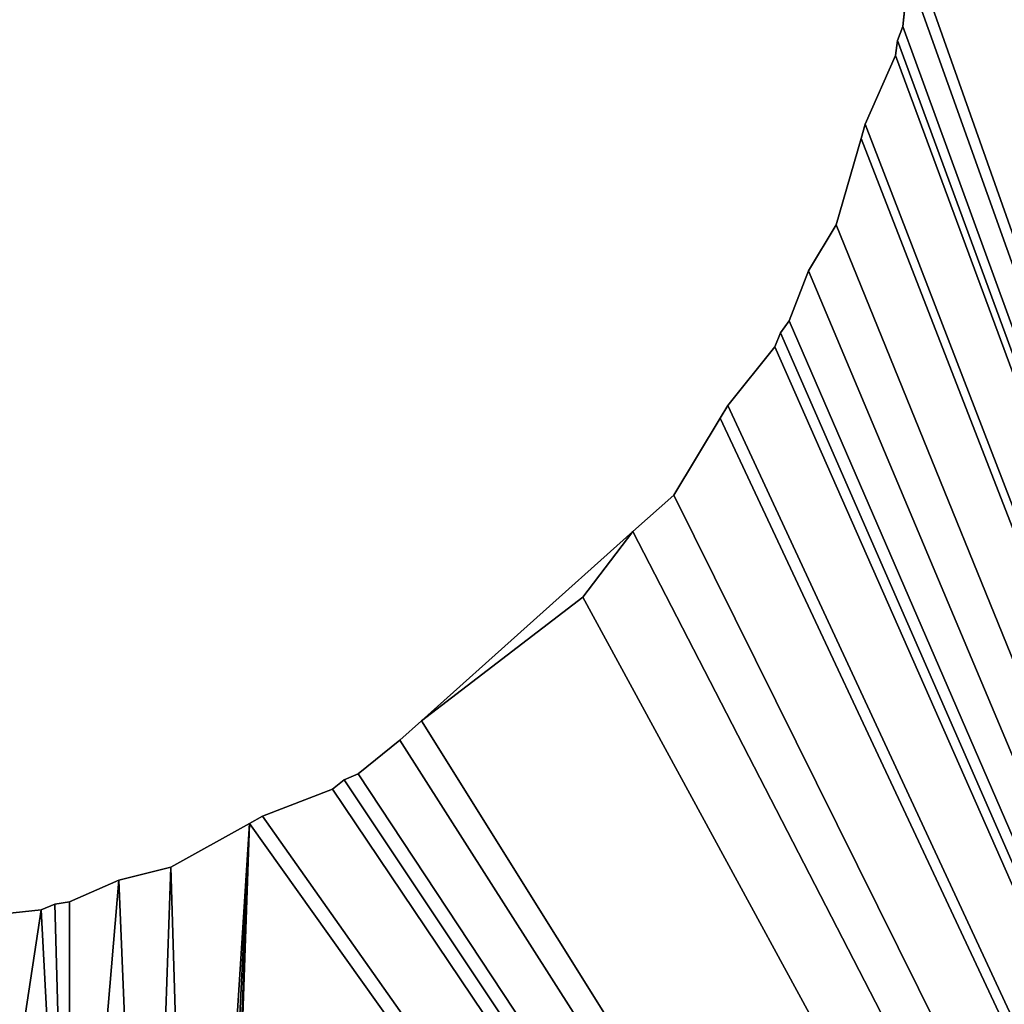
# Model space of a CAD drawing. Extents: x 181.3 to 272.4, y 503.2 to 594.3.
# Drawn here: x 265 to 267, y 508.6 to 510.6 of the extents above; entities that cross this region are included whole.
import ezdxf

# ---------------------------------------------------------------- set-up
doc = ezdxf.new("R2010")
doc.units = 0
doc.layers.get('0').update_dxf_attribs({"color": 13, "linetype": 'CONTINUOUS'})

# ---------------------------------------------------------------- blocks, each defined once
blk = doc.blocks.new('TRX106V2_BASE_PLATE')
for p, q in [((85.5132, 7.4125, 2), (85.525, 7.5229, 2)), ((85.5132, 7.4125), (85.525, 7.5229)), ((85.5021, 7.3836, 2), (85.5132, 7.4125, 2)), ((85.5021, 7.3836), (85.5132, 7.4125)), ((85.5132, 7.4125), (85.5132, 7.4125, 2)), ((85.4981, 7.353, 2), (85.5021, 7.3836, 2)), ((85.4981, 7.353), (85.5021, 7.3836)), ((85.5021, 7.3836), (85.5021, 7.3836, 2)), ((85.4353, 7.2105, 2), (85.4981, 7.353, 2)), ((85.4353, 7.2105), (85.4981, 7.353)), ((85.4981, 7.353), (85.4981, 7.353, 2)), ((85.4269, 7.1811, 2), (85.4353, 7.2105, 2)), ((85.4269, 7.1811), (85.4353, 7.2105)), ((85.4353, 7.2105), (85.4353, 7.2105, 2)), ((85.3756, 7.0024, 2), (85.4269, 7.1811, 2)), ((85.3756, 7.0024), (85.4269, 7.1811)), ((85.4269, 7.1811), (85.4269, 7.1811, 2)), ((85.3184, 6.9072, 2), (85.3756, 7.0024, 2)), ((85.3184, 6.9072), (85.3756, 7.0024)), ((85.3756, 7.0024), (85.3756, 7.0024, 2)), ((85.2784, 6.8036, 2), (85.3184, 6.9072, 2)), ((85.2784, 6.8036), (85.3184, 6.9072)), ((85.3184, 6.9072), (85.3184, 6.9072, 2)), ((85.2784, 6.8036, 2), (85.2602, 6.7786, 2)), ((85.2784, 6.8036), (85.2602, 6.7786)), ((85.2784, 6.8036), (85.2784, 6.8036, 2)), ((85.2602, 6.7786, 2), (85.2483, 6.75, 2)), ((85.2602, 6.7786), (85.2483, 6.75)), ((85.2602, 6.7786), (85.2602, 6.7786, 2)), ((85.2483, 6.75, 2), (85.1509, 6.6286, 2)), ((85.2483, 6.75), (85.1509, 6.6286)), ((85.2483, 6.75), (85.2483, 6.75, 2)), ((85.1351, 6.6025, 2), (85.1509, 6.6286, 2)), ((85.1351, 6.6025), (85.1509, 6.6286)), ((85.1509, 6.6286), (85.1509, 6.6286, 2)), ((85.0393, 6.4431, 2), (85.1351, 6.6025, 2)), ((85.0393, 6.4431), (85.1351, 6.6025)), ((85.1351, 6.6025), (85.1351, 6.6025, 2)), ((85.0393, 6.4431, 2), (84.9549, 6.3676, 2)), ((85.0393, 6.4431), (84.9549, 6.3676)), ((85.0393, 6.4431), (85.0393, 6.4431, 2)), ((84.9549, 6.3676), (84.5175, 5.9763)), ((84.851, 6.2322, 2), (84.9549, 6.3676, 2)), ((84.851, 6.2322), (84.9549, 6.3676)), ((84.9549, 6.3676), (84.9549, 6.3676, 2)), ((84.5175, 5.9763, 2), (84.851, 6.2322, 2)), ((84.5175, 5.9763), (84.851, 6.2322)), ((84.851, 6.2322), (84.851, 6.2322, 2)), ((84.4725, 5.9361, 2), (84.5175, 5.9763, 2)), ((84.4725, 5.9361), (84.5175, 5.9763)), ((84.5175, 5.9763), (84.5175, 5.9763, 2)), ((84.3861, 5.8663, 2), (84.4725, 5.9361, 2)), ((84.3861, 5.8663), (84.4725, 5.9361)), ((84.4725, 5.9361), (84.4725, 5.9361, 2)), ((84.3578, 5.8538, 2), (84.3333, 5.8349, 2)), ((84.3578, 5.8538), (84.3333, 5.8349)), ((84.3861, 5.8663, 2), (84.3578, 5.8538, 2)), ((84.3861, 5.8663), (84.3578, 5.8538)), ((84.3578, 5.8538), (84.3578, 5.8538, 2)), ((84.3861, 5.8663), (84.3861, 5.8663, 2)), ((84.1882, 5.7786, 2), (84.3333, 5.8349, 2)), ((84.1882, 5.7786), (84.3333, 5.8349)), ((84.3333, 5.8349), (84.3333, 5.8349, 2)), ((84.1614, 5.7638, 2), (84.1882, 5.7786, 2)), ((84.1614, 5.7638), (84.1882, 5.7786)), ((84.1882, 5.7786), (84.1882, 5.7786, 2)), ((83.9988, 5.6737, 2), (84.1614, 5.7638, 2)), ((83.9988, 5.6737), (84.1614, 5.7638)), ((84.1614, 5.7638), (84.1614, 5.7638, 2)), ((83.891, 5.6468, 2), (83.9988, 5.6737, 2)), ((83.891, 5.6468), (83.9988, 5.6737)), ((83.9988, 5.6737), (83.9988, 5.6737, 2)), ((83.7895, 5.6018, 2), (83.891, 5.6468, 2)), ((83.7895, 5.6018), (83.891, 5.6468)), ((83.891, 5.6468), (83.891, 5.6468, 2)), ((83.7303, 5.5852, 2), (83.5756, 5.5683, 2)), ((83.7303, 5.5852), (83.5756, 5.5683)), ((83.7589, 5.597, 2), (83.7303, 5.5852, 2)), ((83.7589, 5.597), (83.7303, 5.5852)), ((83.7303, 5.5852), (83.7303, 5.5852, 2)), ((83.7895, 5.6018, 2), (83.7589, 5.597, 2)), ((83.7895, 5.6018), (83.7589, 5.597)), ((83.7589, 5.597), (83.7589, 5.597, 2)), ((83.7895, 5.6018), (83.7895, 5.6018, 2))]:
    blk.add_line(p, q)
mesh = blk.add_polyface()
corners = [(82.8244, 11.2841, 2), (82.6206, 10.4391, 2), (82.8011, 10.484, 2), (82.9121, 10.482, 2), (83.0833, 11.25, 2), (83.0218, 10.4992, 2), (83.0526, 10.496, 2), (83.0833, 10.5, 2), (83.2371, 10.4763, 2), (83.3421, 11.2841, 2), (83.2676, 10.4757, 2), (83.4536, 10.4724, 2), (85.5833, 8, 2), (85.5673, 8.2822, 2), (85.561, 8.1692, 2), (85.5021, 7.3836, 2), (88.1628, 0.1449, 2), (85.5132, 7.4125, 2), (85.525, 7.5229, 2), (85.5284, 7.5832, 2), (86.3673, 7.7412, 2), (86.3333, 8, 2), (86.4672, 7.5, 2), (86.6262, 7.2929, 2), (88.2589, 7.2929, 2), (88.8657, 0.5171, 2), (88.4178, 7.5, 2), (88.5177, 7.7412, 2), (88.5518, 8, 2), (88.8541, 14.8694, 2), (89.4472, 14.364, 2), (89.8008, 1.2825, 2), (89.9527, 13.7708, 2), (90.5662, 2.2176, 2), (90.3577, 13.105, 2), (90.4384, 12.907, 2), (90.8107, 10.0706, 2), (90.9384, 2.9205, 2), (91.0833, 8, 2), (87.9903, 15.3551, 2), (85.5224, 8.4627, 2), (86.3673, 8.2588, 2), (86.4672, 8.5, 2), (88.2589, 8.7071, 2), (88.4178, 8.5, 2), (88.5177, 8.2588, 2), (82.6665, 5.5549, 2), (82.8244, 4.7159, 2), (83.0833, 5.5, 2), (83.0833, 4.75, 2), (83.3421, 4.7159, 2), (83.2524, 5.5223, 2), (83.3655, 5.516, 2), (83.5833, 4.616, 2), (83.5459, 5.5609, 2), (83.5756, 5.5683, 2), (83.7303, 5.5852, 2), (83.7904, 4.4571, 2), (83.7589, 5.597, 2), (83.7895, 5.6018, 2), (83.891, 5.6468, 2), (83.9493, 4.25, 2), (83.9988, 5.6737, 2), (84.0492, 4.0088, 2), (84.1614, 5.7638, 2)]
mesh.append_faces([[corners[k] for k in face] for face in [(12, 13, 14), (36, 37, 38)]], dxfattribs={"vtx0": -1})
mesh.append_faces([[corners[k] for k in face] for face in [(15, 16, 17), (17, 16, 18), (18, 16, 19), (19, 16, 12), (20, 16, 22), (22, 16, 23), (24, 25, 26), (26, 25, 27), (27, 25, 28), (29, 25, 30), (30, 31, 32), (32, 33, 34), (34, 33, 35), (35, 33, 36), (41, 12, 21), (46, 47, 48), (48, 50, 51), (51, 50, 52), (52, 53, 54), (54, 53, 55), (55, 53, 56), (56, 57, 58), (58, 57, 59), (59, 57, 60), (60, 61, 62), (62, 63, 64)]], dxfattribs={"vtx0": -1, "vtx1": -1})
mesh.append_faces([[corners[k] for k in face] for face in [(12, 16, 20), (28, 25, 29), (39, 13, 12), (39, 12, 41)]], dxfattribs={"vtx0": -1, "vtx1": -1, "vtx2": -1})
mesh.append_faces([[corners[k] for k in face] for face in [(0, 1, 2), (0, 2, 3), (4, 3, 5), (4, 5, 6), (4, 6, 7), (4, 7, 8), (9, 8, 10), (9, 10, 11), (12, 20, 21), (30, 25, 31), (32, 31, 33), (36, 33, 37), (39, 40, 13), (39, 41, 42), (29, 43, 44), (29, 44, 45), (29, 45, 28), (48, 47, 49), (48, 49, 50)]], dxfattribs={"vtx0": -1, "vtx2": -1})
mesh = blk.add_polyface()
corners = [(82.8244, 4.7159), (82.6665, 5.5549), (83.0833, 5.5), (83.0833, 4.75), (83.2524, 5.5223), (83.3421, 4.7159), (83.3655, 5.516), (83.5833, 4.616), (83.5459, 5.5609), (83.5756, 5.5683), (83.7303, 5.5852), (83.7904, 4.4571), (83.7589, 5.597), (83.7895, 5.6018), (83.891, 5.6468), (83.9493, 4.25), (83.9988, 5.6737), (84.0492, 4.0088), (84.1614, 5.7638), (85.5224, 8.4627), (87.9903, 15.3551), (85.5673, 8.2822), (85.5833, 8), (86.3673, 8.2588), (86.3333, 8), (86.4672, 8.5), (88.2589, 8.7071), (88.8541, 14.8694), (88.4178, 8.5), (88.5177, 8.2588), (88.5518, 8), (88.1628, 0.1449), (85.5021, 7.3836), (85.5132, 7.4125), (85.525, 7.5229), (85.5284, 7.5832), (86.3673, 7.7412), (86.4672, 7.5), (86.6262, 7.2929), (88.8657, 0.5171), (88.2589, 7.2929), (88.4178, 7.5), (88.5177, 7.7412), (89.4472, 14.364), (89.8008, 1.2825), (89.9527, 13.7708), (90.5662, 2.2176), (90.3577, 13.105), (90.4384, 12.907), (90.8107, 10.0706), (90.9384, 2.9205), (91.0833, 8), (85.561, 8.1692), (82.6206, 10.4391), (82.8244, 11.2841), (82.8011, 10.484), (82.9121, 10.482), (83.0833, 11.25), (83.0218, 10.4992), (83.0526, 10.496), (83.0833, 10.5), (83.2371, 10.4763), (83.3421, 11.2841), (83.2676, 10.4757), (83.4536, 10.4724), (83.5603, 10.4418), (83.5833, 11.384), (83.6708, 10.43)]
mesh.append_faces([[corners[k] for k in face] for face in [(50, 49, 51)]], dxfattribs={"vtx0": -1})
mesh.append_faces([[corners[k] for k in face] for face in [(0, 2, 3), (3, 4, 5), (19, 20, 21), (23, 20, 25), (26, 27, 28), (28, 27, 29), (29, 27, 30), (36, 22, 24), (39, 43, 44), (44, 45, 46), (46, 49, 50), (53, 54, 55), (55, 54, 56), (56, 57, 58), (58, 57, 59), (59, 57, 60), (61, 62, 63), (63, 62, 64), (65, 66, 67)]], dxfattribs={"vtx0": -1, "vtx1": -1})
mesh.append_faces([[corners[k] for k in face] for face in [(21, 20, 22), (22, 20, 23), (31, 22, 36), (39, 30, 27)]], dxfattribs={"vtx0": -1, "vtx1": -1, "vtx2": -1})
mesh.append_faces([[corners[k] for k in face] for face in [(0, 1, 2), (3, 2, 4), (5, 4, 6), (7, 6, 8), (7, 8, 9), (7, 9, 10), (11, 10, 12), (11, 12, 13), (11, 13, 14), (15, 14, 16), (17, 16, 18), (22, 23, 24), (31, 32, 33), (31, 33, 34), (31, 34, 35), (31, 35, 22), (31, 36, 37), (31, 37, 38), (39, 40, 41), (39, 41, 42), (39, 42, 30), (39, 27, 43), (44, 43, 45), (46, 45, 47), (46, 47, 48), (46, 48, 49)]], dxfattribs={"vtx0": -1, "vtx2": -1})
mesh.append_faces([[corners[k] for k in face] for face in [(22, 52, 21)]], dxfattribs={"vtx2": -1})
mesh = blk.add_polyface()
corners = [(85.525, 7.5229, 2), (85.5132, 7.4125), (85.5132, 7.4125, 2), (85.525, 7.5229)]
mesh.append_faces([[corners[k] for k in face] for face in [(0, 1, 2), (1, 0, 3)]], dxfattribs={"vtx0": -1})
mesh = blk.add_polyface()
corners = [(85.5132, 7.4125, 2), (85.5021, 7.3836), (85.5021, 7.3836, 2), (85.5132, 7.4125)]
mesh.append_faces([[corners[k] for k in face] for face in [(0, 1, 2), (1, 0, 3)]], dxfattribs={"vtx0": -1})
mesh = blk.add_polyface()
corners = [(82.5833, 2.6655, 2), (83.0833, 0, 2), (82.8244, 2.5656, 2), (83.0833, 2.5315, 2), (88.1628, 0.1449, 2), (83.3421, 2.5656, 2), (83.5833, 2.6655, 2), (83.7904, 2.8244, 2), (83.9493, 3.0315, 2), (84.0492, 3.2412, 2), (84.0492, 3.2727, 2), (84.0833, 3.5, 2), (84.0833, 3.5315, 2), (84.1614, 5.7638, 2), (84.1882, 5.7786, 2), (84.3333, 5.8349, 2), (84.3578, 5.8538, 2), (84.3861, 5.8663, 2), (84.4725, 5.9361, 2), (84.5175, 5.9763, 2), (84.851, 6.2322, 2), (84.9549, 6.3676, 2), (85.0393, 6.4431, 2), (85.1351, 6.6025, 2), (85.1509, 6.6286, 2), (85.2483, 6.75, 2), (85.2602, 6.7786, 2), (85.2784, 6.8036, 2), (85.3184, 6.9072, 2), (85.3756, 7.0024, 2), (85.4269, 7.1811, 2), (85.4353, 7.2105, 2), (85.4981, 7.353, 2), (85.5021, 7.3836, 2), (86.6262, 7.2929, 2), (86.8333, 7.134, 2), (87.0744, 7.0341, 2), (87.2039, 7.017, 2), (87.3333, 7, 2), (87.5518, 7, 2), (87.778, 7.0298, 2), (87.8106, 7.0341, 2), (87.8421, 7.0341, 2), (88.0518, 7.134, 2), (88.2589, 7.2929, 2), (88.8657, 0.5171, 2), (83.3655, 5.516, 2), (83.3421, 4.7159, 2), (83.5833, 4.616, 2), (83.7303, 5.5852, 2), (83.7904, 4.4571, 2), (83.891, 5.6468, 2), (83.9493, 4.25, 2), (83.9988, 5.6737, 2), (84.0492, 4.0088, 2), (84.0662, 3.8794, 2), (84.0833, 3.75, 2)]
mesh.append_faces([[corners[k] for k in face] for face in [(0, 1, 2), (2, 1, 3), (3, 4, 5), (5, 4, 6), (6, 4, 7), (7, 4, 8), (8, 4, 9), (9, 4, 10), (10, 4, 11), (11, 4, 12), (13, 4, 14), (14, 4, 15), (15, 4, 16), (16, 4, 17), (17, 4, 18), (18, 4, 19), (19, 4, 20), (20, 4, 21), (21, 4, 22), (22, 4, 23), (23, 4, 24), (24, 4, 25), (25, 4, 26), (26, 4, 27), (27, 4, 28), (28, 4, 29), (29, 4, 30), (30, 4, 31), (31, 4, 32), (32, 4, 33), (34, 4, 35), (35, 4, 36), (36, 4, 37), (37, 4, 38), (38, 4, 39), (39, 4, 40), (40, 4, 41), (41, 4, 42), (42, 4, 43), (43, 4, 44)]], dxfattribs={"vtx0": -1, "vtx1": -1})
mesh.append_faces([[corners[k] for k in face] for face in [(12, 4, 13)]], dxfattribs={"vtx0": -1, "vtx1": -1, "vtx2": -1})
mesh.append_faces([[corners[k] for k in face] for face in [(3, 1, 4), (44, 4, 45), (46, 47, 48), (49, 48, 50), (51, 50, 52), (53, 52, 54), (13, 54, 55), (13, 55, 56), (13, 56, 12)]], dxfattribs={"vtx0": -1, "vtx2": -1})
mesh = blk.add_polyface()
corners = [(83.3421, 4.7159), (83.3655, 5.516), (83.5833, 4.616), (83.7303, 5.5852), (83.7904, 4.4571), (83.891, 5.6468), (83.9493, 4.25), (83.9988, 5.6737), (84.0492, 4.0088), (84.1614, 5.7638), (84.0662, 3.8794), (84.0833, 3.75), (84.0833, 3.5315), (84.0833, 3.5), (83.0833, 0), (82.5833, 2.6655), (82.8244, 2.5656), (83.0833, 2.5315), (88.1628, 0.1449), (83.3421, 2.5656), (83.5833, 2.6655), (83.7904, 2.8244), (83.9493, 3.0315), (84.0492, 3.2412), (84.0492, 3.2727), (84.1882, 5.7786), (84.3333, 5.8349), (84.3578, 5.8538), (84.3861, 5.8663), (84.4725, 5.9361), (84.5175, 5.9763), (84.851, 6.2322), (84.9549, 6.3676), (85.0393, 6.4431), (85.1351, 6.6025), (85.1509, 6.6286), (85.2483, 6.75), (85.2602, 6.7786), (85.2784, 6.8036), (85.3184, 6.9072), (85.3756, 7.0024), (85.4269, 7.1811), (85.4353, 7.2105), (85.4981, 7.353), (85.5021, 7.3836), (86.6262, 7.2929), (86.8333, 7.134), (87.0744, 7.0341), (87.2039, 7.017), (87.3333, 7), (87.5518, 7), (87.778, 7.0298), (87.8106, 7.0341), (87.8421, 7.0341), (88.0518, 7.134), (88.2589, 7.2929), (88.8657, 0.5171)]
mesh.append_faces([[corners[k] for k in face] for face in [(0, 1, 2), (2, 3, 4), (4, 5, 6), (6, 7, 8), (8, 9, 10), (10, 9, 11), (11, 9, 12), (12, 9, 13), (14, 17, 18), (18, 55, 56)]], dxfattribs={"vtx0": -1, "vtx1": -1})
mesh.append_faces([[corners[k] for k in face] for face in [(18, 13, 9)]], dxfattribs={"vtx0": -1, "vtx1": -1, "vtx2": -1})
mesh.append_faces([[corners[k] for k in face] for face in [(14, 15, 16), (14, 16, 17), (18, 17, 19), (18, 19, 20), (18, 20, 21), (18, 21, 22), (18, 22, 23), (18, 23, 24), (18, 24, 13), (18, 9, 25), (18, 25, 26), (18, 26, 27), (18, 27, 28), (18, 28, 29), (18, 29, 30), (18, 30, 31), (18, 31, 32), (18, 32, 33), (18, 33, 34), (18, 34, 35), (18, 35, 36), (18, 36, 37), (18, 37, 38), (18, 38, 39), (18, 39, 40), (18, 40, 41), (18, 41, 42), (18, 42, 43), (18, 43, 44), (18, 45, 46), (18, 46, 47), (18, 47, 48), (18, 48, 49), (18, 49, 50), (18, 50, 51), (18, 51, 52), (18, 52, 53), (18, 53, 54), (18, 54, 55)]], dxfattribs={"vtx0": -1, "vtx2": -1})
mesh = blk.add_polyface()
corners = [(85.5021, 7.3836, 2), (85.4981, 7.353), (85.4981, 7.353, 2), (85.5021, 7.3836)]
mesh.append_faces([[corners[k] for k in face] for face in [(0, 1, 2), (1, 0, 3)]], dxfattribs={"vtx0": -1})
mesh = blk.add_polyface()
corners = [(85.4981, 7.353, 2), (85.4353, 7.2105), (85.4353, 7.2105, 2), (85.4981, 7.353)]
mesh.append_faces([[corners[k] for k in face] for face in [(0, 1, 2), (1, 0, 3)]], dxfattribs={"vtx0": -1})
mesh = blk.add_polyface()
corners = [(85.4353, 7.2105, 2), (85.4269, 7.1811), (85.4269, 7.1811, 2), (85.4353, 7.2105)]
mesh.append_faces([[corners[k] for k in face] for face in [(0, 1, 2), (1, 0, 3)]], dxfattribs={"vtx0": -1})
mesh = blk.add_polyface()
corners = [(85.4269, 7.1811, 2), (85.3756, 7.0024), (85.3756, 7.0024, 2), (85.4269, 7.1811)]
mesh.append_faces([[corners[k] for k in face] for face in [(0, 1, 2), (1, 0, 3)]], dxfattribs={"vtx0": -1})
mesh = blk.add_polyface()
corners = [(85.3756, 7.0024, 2), (85.3184, 6.9072), (85.3184, 6.9072, 2), (85.3756, 7.0024)]
mesh.append_faces([[corners[k] for k in face] for face in [(0, 1, 2), (1, 0, 3)]], dxfattribs={"vtx0": -1})
mesh = blk.add_polyface()
corners = [(85.3184, 6.9072, 2), (85.2784, 6.8036), (85.2784, 6.8036, 2), (85.3184, 6.9072)]
mesh.append_faces([[corners[k] for k in face] for face in [(0, 1, 2), (1, 0, 3)]], dxfattribs={"vtx0": -1})
mesh = blk.add_polyface()
corners = [(85.2784, 6.8036, 2), (85.2602, 6.7786), (85.2602, 6.7786, 2), (85.2784, 6.8036)]
mesh.append_faces([[corners[k] for k in face] for face in [(0, 1, 2), (1, 0, 3)]], dxfattribs={"vtx0": -1})
mesh = blk.add_polyface()
corners = [(85.2602, 6.7786, 2), (85.2483, 6.75), (85.2483, 6.75, 2), (85.2602, 6.7786)]
mesh.append_faces([[corners[k] for k in face] for face in [(0, 1, 2), (1, 0, 3)]], dxfattribs={"vtx0": -1})
mesh = blk.add_polyface()
corners = [(85.2483, 6.75, 2), (85.1509, 6.6286), (85.1509, 6.6286, 2), (85.2483, 6.75)]
mesh.append_faces([[corners[k] for k in face] for face in [(0, 1, 2), (1, 0, 3)]], dxfattribs={"vtx0": -1})
mesh = blk.add_polyface()
corners = [(85.1509, 6.6286, 2), (85.1351, 6.6025), (85.1351, 6.6025, 2), (85.1509, 6.6286)]
mesh.append_faces([[corners[k] for k in face] for face in [(0, 1, 2), (1, 0, 3)]], dxfattribs={"vtx0": -1})
mesh = blk.add_polyface()
corners = [(85.1351, 6.6025, 2), (85.0393, 6.4431), (85.0393, 6.4431, 2), (85.1351, 6.6025)]
mesh.append_faces([[corners[k] for k in face] for face in [(0, 1, 2), (1, 0, 3)]], dxfattribs={"vtx0": -1})
mesh = blk.add_polyface()
corners = [(84.9549, 6.3676, 2), (85.0393, 6.4431), (84.9549, 6.3676), (85.0393, 6.4431, 2)]
mesh.append_faces([[corners[k] for k in face] for face in [(0, 1, 2), (1, 0, 3)]], dxfattribs={"vtx0": -1})
mesh = blk.add_polyface()
corners = [(84.9549, 6.3676, 2), (84.851, 6.2322), (84.851, 6.2322, 2), (84.9549, 6.3676)]
mesh.append_faces([[corners[k] for k in face] for face in [(0, 1, 2), (1, 0, 3)]], dxfattribs={"vtx0": -1})
mesh = blk.add_polyface()
corners = [(84.5175, 5.9763, 2), (84.851, 6.2322), (84.5175, 5.9763), (84.851, 6.2322, 2)]
mesh.append_faces([[corners[k] for k in face] for face in [(0, 1, 2), (1, 0, 3)]], dxfattribs={"vtx0": -1})
mesh = blk.add_polyface()
corners = [(84.4725, 5.9361, 2), (84.5175, 5.9763), (84.4725, 5.9361), (84.5175, 5.9763, 2)]
mesh.append_faces([[corners[k] for k in face] for face in [(0, 1, 2), (1, 0, 3)]], dxfattribs={"vtx0": -1})
mesh = blk.add_polyface()
corners = [(84.3861, 5.8663, 2), (84.4725, 5.9361), (84.3861, 5.8663), (84.4725, 5.9361, 2)]
mesh.append_faces([[corners[k] for k in face] for face in [(0, 1, 2), (1, 0, 3)]], dxfattribs={"vtx0": -1})
mesh = blk.add_polyface()
corners = [(84.3333, 5.8349, 2), (84.3578, 5.8538), (84.3333, 5.8349), (84.3578, 5.8538, 2)]
mesh.append_faces([[corners[k] for k in face] for face in [(0, 1, 2), (1, 0, 3)]], dxfattribs={"vtx0": -1})
mesh = blk.add_polyface()
corners = [(84.3578, 5.8538, 2), (84.3861, 5.8663), (84.3578, 5.8538), (84.3861, 5.8663, 2)]
mesh.append_faces([[corners[k] for k in face] for face in [(0, 1, 2), (1, 0, 3)]], dxfattribs={"vtx0": -1})
mesh = blk.add_polyface()
corners = [(84.1882, 5.7786, 2), (84.3333, 5.8349), (84.1882, 5.7786), (84.3333, 5.8349, 2)]
mesh.append_faces([[corners[k] for k in face] for face in [(0, 1, 2), (1, 0, 3)]], dxfattribs={"vtx0": -1})
mesh = blk.add_polyface()
corners = [(84.1614, 5.7638, 2), (84.1882, 5.7786), (84.1614, 5.7638), (84.1882, 5.7786, 2)]
mesh.append_faces([[corners[k] for k in face] for face in [(0, 1, 2), (1, 0, 3)]], dxfattribs={"vtx0": -1})
mesh = blk.add_polyface()
corners = [(83.9988, 5.6737, 2), (84.1614, 5.7638), (83.9988, 5.6737), (84.1614, 5.7638, 2)]
mesh.append_faces([[corners[k] for k in face] for face in [(0, 1, 2), (1, 0, 3)]], dxfattribs={"vtx0": -1})
mesh = blk.add_polyface()
corners = [(83.891, 5.6468, 2), (83.9988, 5.6737), (83.891, 5.6468), (83.9988, 5.6737, 2)]
mesh.append_faces([[corners[k] for k in face] for face in [(0, 1, 2), (1, 0, 3)]], dxfattribs={"vtx0": -1})
mesh = blk.add_polyface()
corners = [(83.7895, 5.6018, 2), (83.891, 5.6468), (83.7895, 5.6018), (83.891, 5.6468, 2)]
mesh.append_faces([[corners[k] for k in face] for face in [(0, 1, 2), (1, 0, 3)]], dxfattribs={"vtx0": -1})
mesh = blk.add_polyface()
corners = [(83.5756, 5.5683, 2), (83.7303, 5.5852), (83.5756, 5.5683), (83.7303, 5.5852, 2)]
mesh.append_faces([[corners[k] for k in face] for face in [(0, 1, 2), (1, 0, 3)]], dxfattribs={"vtx0": -1})
mesh = blk.add_polyface()
corners = [(83.7303, 5.5852, 2), (83.7589, 5.597), (83.7303, 5.5852), (83.7589, 5.597, 2)]
mesh.append_faces([[corners[k] for k in face] for face in [(0, 1, 2), (1, 0, 3)]], dxfattribs={"vtx0": -1})
mesh = blk.add_polyface()
corners = [(83.7589, 5.597, 2), (83.7895, 5.6018), (83.7589, 5.597), (83.7895, 5.6018, 2)]
mesh.append_faces([[corners[k] for k in face] for face in [(0, 1, 2), (1, 0, 3)]], dxfattribs={"vtx0": -1})

msp = doc.modelspace()

# ---------------------------------------------------------------- block references
msp.add_blockref('TRX106V2_BASE_PLATE', (181.3197, 503.2029))

doc.saveas('drawing.dxf')
